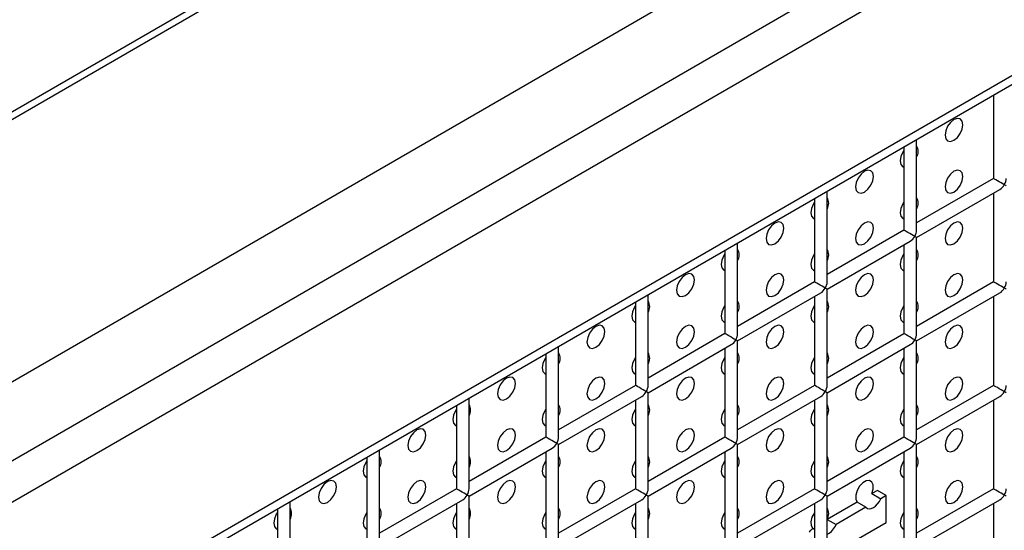
# Model space of a CAD drawing. Units: millimetres. Extents: x -1985 to 3136, y -1786 to 2955.
# Drawn here: x -1051 to -974, y 2515 to 2556 of the extents above; entities that cross this region are included whole.
import ezdxf

# ---------------------------------------------------------------- set-up
doc = ezdxf.new("R2010")
doc.units = ezdxf.units.MM

msp = doc.modelspace()

# ---------------------------------------------------------------- linework, layer by layer
at = {"color": 7, "linetype": 'Continuous', "lineweight": 25}
for p, q in [((-1532.746, 2270.874), (-720.168, 2739.966)), ((-1532.042, 2270.685), (-719.463, 2739.776)), ((-1502.281, 2267.161), (-688.401, 2737.003)), ((-1496.875, 2264.04), (-682.995, 2733.883)), ((-1495.461, 2261.591), (-681.581, 2731.433)), ((-681.581, 2719.475), (-1495.461, 2249.632)), ((-1495.875, 2248.717), (-681.996, 2718.56)), ((-974.52, 2549.689), (-974.52, 2543.097)), ((-980.591, 2539.015), (-980.591, 2546.184)), ((-981.591, 2545.607), (-981.591, 2539.015)), ((-974.52, 2543.097), (-980.591, 2539.592)), ((-987.662, 2534.933), (-987.662, 2542.102)), ((-980.591, 2538.437), (-974.02, 2542.231)), ((-974.52, 2541.942), (-974.52, 2534.931)), ((-988.662, 2541.525), (-988.662, 2534.933)), ((-981.591, 2539.015), (-987.662, 2535.51)), ((-994.733, 2530.851), (-994.733, 2538.02)), ((-987.662, 2534.355), (-981.091, 2538.149)), ((-980.591, 2530.849), (-980.591, 2538.437)), ((-995.733, 2537.443), (-995.733, 2530.851)), ((-981.591, 2537.86), (-981.591, 2530.849)), ((-988.662, 2534.933), (-994.733, 2531.428)), ((-974.52, 2534.931), (-980.591, 2531.427)), ((-987.662, 2526.767), (-987.662, 2534.355)), ((-1002.804, 2533.361), (-1002.804, 2526.769)), ((-1001.804, 2526.769), (-1001.804, 2533.938)), ((-994.733, 2530.273), (-988.162, 2534.067)), ((-988.662, 2533.778), (-988.662, 2526.767)), ((-980.591, 2530.272), (-974.02, 2534.065)), ((-974.52, 2533.777), (-974.52, 2526.766)), ((-995.733, 2530.851), (-1001.804, 2527.346)), ((-994.733, 2522.685), (-994.733, 2530.273)), ((-981.591, 2530.849), (-987.662, 2527.345)), ((-980.591, 2522.684), (-980.591, 2530.272)), ((-1008.875, 2522.687), (-1008.875, 2529.856)), ((-1001.804, 2526.191), (-995.233, 2529.985)), ((-995.733, 2529.696), (-995.733, 2522.685)), ((-987.662, 2526.19), (-981.091, 2529.983)), ((-981.591, 2529.695), (-981.591, 2522.684)), ((-1009.875, 2529.279), (-1009.875, 2522.687)), ((-1002.804, 2526.769), (-1008.875, 2523.264)), ((-988.662, 2526.767), (-994.733, 2523.263)), ((-974.52, 2526.766), (-980.591, 2523.261)), ((-1015.946, 2518.605), (-1015.946, 2525.774)), ((-1008.875, 2522.109), (-1002.304, 2525.903)), ((-1002.804, 2525.614), (-1002.804, 2518.603)), ((-1001.804, 2518.603), (-1001.804, 2526.191)), ((-994.733, 2522.108), (-988.162, 2525.901)), ((-988.662, 2525.613), (-988.662, 2518.602)), ((-987.662, 2518.602), (-987.662, 2526.19)), ((-980.591, 2522.107), (-974.02, 2525.9)), ((-974.52, 2525.611), (-974.52, 2518.601)), ((-1016.946, 2525.197), (-1016.946, 2518.605)), ((-1009.875, 2522.687), (-1015.946, 2519.182)), ((-995.733, 2522.685), (-1001.804, 2519.181)), ((-981.591, 2522.684), (-987.662, 2519.179)), ((-1023.017, 2514.523), (-1023.017, 2521.692)), ((-1015.946, 2518.027), (-1009.375, 2521.821)), ((-1008.875, 2514.521), (-1008.875, 2522.109)), ((-1001.804, 2518.026), (-995.233, 2521.819)), ((-994.733, 2514.52), (-994.733, 2522.108)), ((-987.662, 2518.025), (-981.091, 2521.818)), ((-980.591, 2514.519), (-980.591, 2522.107)), ((-1024.017, 2521.114), (-1024.017, 2514.523)), ((-1009.875, 2521.532), (-1009.875, 2514.521)), ((-995.733, 2521.531), (-995.733, 2514.52)), ((-981.591, 2521.529), (-981.591, 2514.519)), ((-1016.946, 2518.605), (-1023.017, 2515.1)), ((-1002.804, 2518.603), (-1008.875, 2515.099)), ((-988.662, 2518.602), (-994.733, 2515.097)), ((-974.52, 2518.601), (-980.591, 2515.096)), ((-1015.946, 2510.439), (-1015.946, 2518.027)), ((-1001.804, 2510.438), (-1001.804, 2518.026)), ((-987.662, 2510.437), (-987.662, 2518.025)), ((-983.696, 2518.482), (-984.126, 2518.234)), ((-984.126, 2518.234), (-983.419, 2517.825)), ((-982.989, 2518.073), (-983.696, 2518.482)), ((-982.989, 2518.073), (-983.419, 2517.825)), ((-982.989, 2515.952), (-982.989, 2518.073)), ((-1031.089, 2517.032), (-1031.089, 2510.441)), ((-1030.089, 2510.441), (-1030.089, 2517.61)), ((-1023.017, 2513.945), (-1016.446, 2517.739)), ((-1016.946, 2517.45), (-1016.946, 2510.439)), ((-1008.875, 2513.944), (-1002.304, 2517.737)), ((-1002.804, 2517.449), (-1002.804, 2510.438)), ((-994.733, 2513.943), (-988.162, 2517.736)), ((-988.662, 2517.447), (-988.662, 2510.437)), ((-985.3, 2517.556), (-987.661, 2516.193)), ((-984.593, 2517.147), (-986.954, 2515.784)), ((-984.593, 2517.147), (-985.3, 2517.556)), ((-980.591, 2513.941), (-974.02, 2517.735)), ((-974.52, 2517.446), (-974.52, 2510.435)), ((-988.662, 2515.4), (-988.802, 2515.481)), ((-987.661, 2516.193), (-986.954, 2515.784)), ((-987.066, 2513.598), (-982.989, 2515.952))]:
    msp.add_line(p, q, dxfattribs=at)
at = {"color": 7, "linetype": 'Continuous', "lineweight": 25, "flags": 128}
for points in [[(-977.642, 2546.111), (-977.371, 2546.33), (-977.142, 2546.639), (-976.989, 2546.992), (-976.935, 2547.336), (-976.989, 2547.617), (-977.142, 2547.794), (-977.371, 2547.838), (-977.642, 2547.744), (-977.913, 2547.526), (-978.142, 2547.217), (-978.295, 2546.863), (-978.349, 2546.52), (-978.295, 2546.238), (-978.142, 2546.062), (-977.913, 2546.017), (-977.642, 2546.111)], [(-977.642, 2546.111), (-977.371, 2546.33), (-977.142, 2546.639), (-976.989, 2546.992), (-976.935, 2547.336), (-976.989, 2547.617), (-977.142, 2547.794), (-977.371, 2547.838), (-977.642, 2547.744), (-977.913, 2547.526), (-978.142, 2547.217), (-978.295, 2546.863), (-978.349, 2546.52), (-978.295, 2546.238), (-978.142, 2546.062), (-977.913, 2546.017), (-977.642, 2546.111)], [(-981.591, 2545.31), (-981.677, 2545.176), (-981.831, 2544.822), (-981.885, 2544.479), (-981.831, 2544.197), (-981.677, 2544.021), (-981.591, 2543.986)], [(-981.591, 2545.31), (-981.677, 2545.176), (-981.831, 2544.822), (-981.885, 2544.479), (-981.831, 2544.197), (-981.677, 2544.021), (-981.591, 2543.986)], [(-984.713, 2542.029), (-984.442, 2542.248), (-984.213, 2542.557), (-984.06, 2542.91), (-984.006, 2543.254), (-984.06, 2543.535), (-984.213, 2543.712), (-984.442, 2543.756), (-984.713, 2543.662), (-984.984, 2543.444), (-985.213, 2543.135), (-985.366, 2542.781), (-985.42, 2542.438), (-985.366, 2542.156), (-985.213, 2541.98), (-984.984, 2541.935), (-984.713, 2542.029)], [(-984.713, 2542.029), (-984.442, 2542.248), (-984.213, 2542.557), (-984.06, 2542.91), (-984.006, 2543.254), (-984.06, 2543.535), (-984.213, 2543.712), (-984.442, 2543.756), (-984.713, 2543.662), (-984.984, 2543.444), (-985.213, 2543.135), (-985.366, 2542.781), (-985.42, 2542.438), (-985.366, 2542.156), (-985.213, 2541.98), (-984.984, 2541.935), (-984.713, 2542.029)], [(-977.642, 2542.029), (-977.371, 2542.247), (-977.142, 2542.556), (-976.989, 2542.91), (-976.935, 2543.253), (-976.989, 2543.535), (-977.142, 2543.711), (-977.371, 2543.756), (-977.642, 2543.662), (-977.913, 2543.443), (-978.142, 2543.134), (-978.295, 2542.78), (-978.349, 2542.437), (-978.295, 2542.156), (-978.142, 2541.979), (-977.913, 2541.935), (-977.642, 2542.029)], [(-977.642, 2542.029), (-977.371, 2542.247), (-977.142, 2542.556), (-976.989, 2542.91), (-976.935, 2543.253), (-976.989, 2543.535), (-977.142, 2543.711), (-977.371, 2543.756), (-977.642, 2543.662), (-977.913, 2543.443), (-978.142, 2543.134), (-978.295, 2542.78), (-978.349, 2542.437), (-978.295, 2542.156), (-978.142, 2541.979), (-977.913, 2541.935), (-977.642, 2542.029)], [(-988.662, 2541.228), (-988.749, 2541.093), (-988.902, 2540.74), (-988.956, 2540.397), (-988.902, 2540.115), (-988.749, 2539.939), (-988.662, 2539.904)], [(-988.662, 2541.228), (-988.749, 2541.093), (-988.902, 2540.74), (-988.956, 2540.397), (-988.902, 2540.115), (-988.749, 2539.939), (-988.662, 2539.904)], [(-981.591, 2541.228), (-981.677, 2541.093), (-981.831, 2540.739), (-981.885, 2540.396), (-981.831, 2540.114), (-981.677, 2539.938), (-981.591, 2539.903)], [(-981.591, 2541.228), (-981.677, 2541.093), (-981.831, 2540.739), (-981.885, 2540.396), (-981.831, 2540.114), (-981.677, 2539.938), (-981.591, 2539.903)], [(-991.784, 2537.947), (-991.513, 2538.166), (-991.284, 2538.475), (-991.131, 2538.828), (-991.077, 2539.172), (-991.131, 2539.453), (-991.284, 2539.63), (-991.513, 2539.674), (-991.784, 2539.58), (-992.055, 2539.362), (-992.284, 2539.052), (-992.437, 2538.699), (-992.491, 2538.356), (-992.437, 2538.074), (-992.284, 2537.898), (-992.055, 2537.853), (-991.784, 2537.947)], [(-991.784, 2537.947), (-991.513, 2538.166), (-991.284, 2538.475), (-991.131, 2538.828), (-991.077, 2539.172), (-991.131, 2539.453), (-991.284, 2539.63), (-991.513, 2539.674), (-991.784, 2539.58), (-992.055, 2539.362), (-992.284, 2539.052), (-992.437, 2538.699), (-992.491, 2538.356), (-992.437, 2538.074), (-992.284, 2537.898), (-992.055, 2537.853), (-991.784, 2537.947)], [(-984.713, 2537.947), (-984.442, 2538.165), (-984.213, 2538.474), (-984.06, 2538.828), (-984.006, 2539.171), (-984.06, 2539.453), (-984.213, 2539.629), (-984.442, 2539.674), (-984.713, 2539.58), (-984.984, 2539.361), (-985.213, 2539.052), (-985.366, 2538.698), (-985.42, 2538.355), (-985.366, 2538.073), (-985.213, 2537.897), (-984.984, 2537.852), (-984.713, 2537.947)], [(-984.713, 2537.947), (-984.442, 2538.165), (-984.213, 2538.474), (-984.06, 2538.828), (-984.006, 2539.171), (-984.06, 2539.453), (-984.213, 2539.629), (-984.442, 2539.674), (-984.713, 2539.58), (-984.984, 2539.361), (-985.213, 2539.052), (-985.366, 2538.698), (-985.42, 2538.355), (-985.366, 2538.073), (-985.213, 2537.897), (-984.984, 2537.852), (-984.713, 2537.947)], [(-977.642, 2537.946), (-977.371, 2538.164), (-977.142, 2538.474), (-976.989, 2538.827), (-976.935, 2539.171), (-976.989, 2539.452), (-977.142, 2539.628), (-977.371, 2539.673), (-977.642, 2539.579), (-977.913, 2539.361), (-978.142, 2539.051), (-978.295, 2538.698), (-978.349, 2538.354), (-978.295, 2538.073), (-978.142, 2537.896), (-977.913, 2537.852), (-977.642, 2537.946)], [(-977.642, 2537.946), (-977.371, 2538.164), (-977.142, 2538.474), (-976.989, 2538.827), (-976.935, 2539.171), (-976.989, 2539.452), (-977.142, 2539.628), (-977.371, 2539.673), (-977.642, 2539.579), (-977.913, 2539.361), (-978.142, 2539.051), (-978.295, 2538.698), (-978.349, 2538.354), (-978.295, 2538.073), (-978.142, 2537.896), (-977.913, 2537.852), (-977.642, 2537.946)], [(-995.733, 2537.146), (-995.82, 2537.011), (-995.973, 2536.658), (-996.027, 2536.315), (-995.973, 2536.033), (-995.82, 2535.857), (-995.733, 2535.822)], [(-995.733, 2537.146), (-995.82, 2537.011), (-995.973, 2536.658), (-996.027, 2536.315), (-995.973, 2536.033), (-995.82, 2535.857), (-995.733, 2535.822)], [(-988.662, 2537.146), (-988.749, 2537.011), (-988.902, 2536.657), (-988.956, 2536.314), (-988.902, 2536.032), (-988.749, 2535.856), (-988.662, 2535.821)], [(-988.662, 2537.146), (-988.749, 2537.011), (-988.902, 2536.657), (-988.956, 2536.314), (-988.902, 2536.032), (-988.749, 2535.856), (-988.662, 2535.821)], [(-981.591, 2537.145), (-981.677, 2537.01), (-981.831, 2536.657), (-981.885, 2536.313), (-981.831, 2536.032), (-981.677, 2535.855), (-981.591, 2535.82)], [(-981.591, 2537.145), (-981.677, 2537.01), (-981.831, 2536.657), (-981.885, 2536.313), (-981.831, 2536.032), (-981.677, 2535.855), (-981.591, 2535.82)], [(-998.855, 2533.865), (-998.585, 2534.084), (-998.355, 2534.393), (-998.202, 2534.746), (-998.148, 2535.09), (-998.202, 2535.371), (-998.355, 2535.548), (-998.585, 2535.592), (-998.855, 2535.498), (-999.126, 2535.28), (-999.355, 2534.97), (-999.508, 2534.617), (-999.562, 2534.273), (-999.508, 2533.992), (-999.355, 2533.816), (-999.126, 2533.771), (-998.855, 2533.865)], [(-998.855, 2533.865), (-998.585, 2534.084), (-998.355, 2534.393), (-998.202, 2534.746), (-998.148, 2535.09), (-998.202, 2535.371), (-998.355, 2535.548), (-998.585, 2535.592), (-998.855, 2535.498), (-999.126, 2535.28), (-999.355, 2534.97), (-999.508, 2534.617), (-999.562, 2534.273), (-999.508, 2533.992), (-999.355, 2533.816), (-999.126, 2533.771), (-998.855, 2533.865)], [(-991.784, 2533.864), (-991.513, 2534.083), (-991.284, 2534.392), (-991.131, 2534.746), (-991.077, 2535.089), (-991.131, 2535.371), (-991.284, 2535.547), (-991.513, 2535.592), (-991.784, 2535.498), (-992.055, 2535.279), (-992.284, 2534.97), (-992.437, 2534.616), (-992.491, 2534.273), (-992.437, 2533.991), (-992.284, 2533.815), (-992.055, 2533.77), (-991.784, 2533.864)], [(-991.784, 2533.864), (-991.513, 2534.083), (-991.284, 2534.392), (-991.131, 2534.746), (-991.077, 2535.089), (-991.131, 2535.371), (-991.284, 2535.547), (-991.513, 2535.592), (-991.784, 2535.498), (-992.055, 2535.279), (-992.284, 2534.97), (-992.437, 2534.616), (-992.491, 2534.273), (-992.437, 2533.991), (-992.284, 2533.815), (-992.055, 2533.77), (-991.784, 2533.864)], [(-984.713, 2533.864), (-984.442, 2534.082), (-984.213, 2534.392), (-984.06, 2534.745), (-984.006, 2535.089), (-984.06, 2535.37), (-984.213, 2535.546), (-984.442, 2535.591), (-984.713, 2535.497), (-984.984, 2535.279), (-985.213, 2534.969), (-985.366, 2534.616), (-985.42, 2534.272), (-985.366, 2533.991), (-985.213, 2533.814), (-984.984, 2533.77), (-984.713, 2533.864)], [(-984.713, 2533.864), (-984.442, 2534.082), (-984.213, 2534.392), (-984.06, 2534.745), (-984.006, 2535.089), (-984.06, 2535.37), (-984.213, 2535.546), (-984.442, 2535.591), (-984.713, 2535.497), (-984.984, 2535.279), (-985.213, 2534.969), (-985.366, 2534.616), (-985.42, 2534.272), (-985.366, 2533.991), (-985.213, 2533.814), (-984.984, 2533.77), (-984.713, 2533.864)], [(-977.642, 2533.863), (-977.371, 2534.082), (-977.142, 2534.391), (-976.989, 2534.744), (-976.935, 2535.088), (-976.989, 2535.369), (-977.142, 2535.546), (-977.371, 2535.59), (-977.642, 2535.496), (-977.913, 2535.278), (-978.142, 2534.968), (-978.295, 2534.615), (-978.349, 2534.272), (-978.295, 2533.99), (-978.142, 2533.814), (-977.913, 2533.769), (-977.642, 2533.863)], [(-977.642, 2533.863), (-977.371, 2534.082), (-977.142, 2534.391), (-976.989, 2534.744), (-976.935, 2535.088), (-976.989, 2535.369), (-977.142, 2535.546), (-977.371, 2535.59), (-977.642, 2535.496), (-977.913, 2535.278), (-978.142, 2534.968), (-978.295, 2534.615), (-978.349, 2534.272), (-978.295, 2533.99), (-978.142, 2533.814), (-977.913, 2533.769), (-977.642, 2533.863)], [(-1002.804, 2533.064), (-1002.891, 2532.929), (-1003.044, 2532.576), (-1003.098, 2532.232), (-1003.044, 2531.951), (-1002.891, 2531.775), (-1002.804, 2531.74)], [(-1002.804, 2533.064), (-1002.891, 2532.929), (-1003.044, 2532.576), (-1003.098, 2532.232), (-1003.044, 2531.951), (-1002.891, 2531.775), (-1002.804, 2531.74)], [(-995.733, 2533.064), (-995.82, 2532.929), (-995.973, 2532.575), (-996.027, 2532.232), (-995.973, 2531.95), (-995.82, 2531.774), (-995.733, 2531.739)], [(-995.733, 2533.064), (-995.82, 2532.929), (-995.973, 2532.575), (-996.027, 2532.232), (-995.973, 2531.95), (-995.82, 2531.774), (-995.733, 2531.739)], [(-988.662, 2533.063), (-988.749, 2532.928), (-988.902, 2532.575), (-988.956, 2532.231), (-988.902, 2531.95), (-988.749, 2531.773), (-988.662, 2531.738)], [(-988.662, 2533.063), (-988.749, 2532.928), (-988.902, 2532.575), (-988.956, 2532.231), (-988.902, 2531.95), (-988.749, 2531.773), (-988.662, 2531.738)], [(-981.591, 2533.062), (-981.677, 2532.927), (-981.831, 2532.574), (-981.885, 2532.23), (-981.831, 2531.949), (-981.677, 2531.773), (-981.591, 2531.738)], [(-981.591, 2533.062), (-981.677, 2532.927), (-981.831, 2532.574), (-981.885, 2532.23), (-981.831, 2531.949), (-981.677, 2531.773), (-981.591, 2531.738)], [(-1005.926, 2529.783), (-1005.656, 2530.001), (-1005.426, 2530.311), (-1005.273, 2530.664), (-1005.219, 2531.008), (-1005.273, 2531.289), (-1005.426, 2531.466), (-1005.656, 2531.51), (-1005.926, 2531.416), (-1006.197, 2531.198), (-1006.426, 2530.888), (-1006.579, 2530.535), (-1006.633, 2530.191), (-1006.579, 2529.91), (-1006.426, 2529.734), (-1006.197, 2529.689), (-1005.926, 2529.783)], [(-1005.926, 2529.783), (-1005.656, 2530.001), (-1005.426, 2530.311), (-1005.273, 2530.664), (-1005.219, 2531.008), (-1005.273, 2531.289), (-1005.426, 2531.466), (-1005.656, 2531.51), (-1005.926, 2531.416), (-1006.197, 2531.198), (-1006.426, 2530.888), (-1006.579, 2530.535), (-1006.633, 2530.191), (-1006.579, 2529.91), (-1006.426, 2529.734), (-1006.197, 2529.689), (-1005.926, 2529.783)], [(-998.855, 2529.782), (-998.585, 2530.001), (-998.355, 2530.31), (-998.202, 2530.664), (-998.148, 2531.007), (-998.202, 2531.289), (-998.355, 2531.465), (-998.585, 2531.51), (-998.855, 2531.416), (-999.126, 2531.197), (-999.355, 2530.888), (-999.508, 2530.534), (-999.562, 2530.191), (-999.508, 2529.909), (-999.355, 2529.733), (-999.126, 2529.688), (-998.855, 2529.782)], [(-998.855, 2529.782), (-998.585, 2530.001), (-998.355, 2530.31), (-998.202, 2530.664), (-998.148, 2531.007), (-998.202, 2531.289), (-998.355, 2531.465), (-998.585, 2531.51), (-998.855, 2531.416), (-999.126, 2531.197), (-999.355, 2530.888), (-999.508, 2530.534), (-999.562, 2530.191), (-999.508, 2529.909), (-999.355, 2529.733), (-999.126, 2529.688), (-998.855, 2529.782)], [(-991.784, 2529.782), (-991.513, 2530), (-991.284, 2530.31), (-991.131, 2530.663), (-991.077, 2531.007), (-991.131, 2531.288), (-991.284, 2531.464), (-991.513, 2531.509), (-991.784, 2531.415), (-992.055, 2531.197), (-992.284, 2530.887), (-992.437, 2530.534), (-992.491, 2530.19), (-992.437, 2529.909), (-992.284, 2529.732), (-992.055, 2529.688), (-991.784, 2529.782)], [(-991.784, 2529.782), (-991.513, 2530), (-991.284, 2530.31), (-991.131, 2530.663), (-991.077, 2531.007), (-991.131, 2531.288), (-991.284, 2531.464), (-991.513, 2531.509), (-991.784, 2531.415), (-992.055, 2531.197), (-992.284, 2530.887), (-992.437, 2530.534), (-992.491, 2530.19), (-992.437, 2529.909), (-992.284, 2529.732), (-992.055, 2529.688), (-991.784, 2529.782)], [(-984.713, 2529.781), (-984.442, 2529.999), (-984.213, 2530.309), (-984.06, 2530.662), (-984.006, 2531.006), (-984.06, 2531.287), (-984.213, 2531.464), (-984.442, 2531.508), (-984.713, 2531.414), (-984.984, 2531.196), (-985.213, 2530.886), (-985.366, 2530.533), (-985.42, 2530.189), (-985.366, 2529.908), (-985.213, 2529.732), (-984.984, 2529.687), (-984.713, 2529.781)], [(-984.713, 2529.781), (-984.442, 2529.999), (-984.213, 2530.309), (-984.06, 2530.662), (-984.006, 2531.006), (-984.06, 2531.287), (-984.213, 2531.464), (-984.442, 2531.508), (-984.713, 2531.414), (-984.984, 2531.196), (-985.213, 2530.886), (-985.366, 2530.533), (-985.42, 2530.189), (-985.366, 2529.908), (-985.213, 2529.732), (-984.984, 2529.687), (-984.713, 2529.781)], [(-977.642, 2529.78), (-977.371, 2529.999), (-977.142, 2530.308), (-976.989, 2530.662), (-976.935, 2531.005), (-976.989, 2531.287), (-977.142, 2531.463), (-977.371, 2531.508), (-977.642, 2531.414), (-977.913, 2531.195), (-978.142, 2530.886), (-978.295, 2530.532), (-978.349, 2530.189), (-978.295, 2529.907), (-978.142, 2529.731), (-977.913, 2529.686), (-977.642, 2529.78)], [(-977.642, 2529.78), (-977.371, 2529.999), (-977.142, 2530.308), (-976.989, 2530.662), (-976.935, 2531.005), (-976.989, 2531.287), (-977.142, 2531.463), (-977.371, 2531.508), (-977.642, 2531.414), (-977.913, 2531.195), (-978.142, 2530.886), (-978.295, 2530.532), (-978.349, 2530.189), (-978.295, 2529.907), (-978.142, 2529.731), (-977.913, 2529.686), (-977.642, 2529.78)], [(-1009.875, 2528.982), (-1009.962, 2528.847), (-1010.115, 2528.494), (-1010.169, 2528.15), (-1010.115, 2527.869), (-1009.962, 2527.693), (-1009.875, 2527.658)], [(-1009.875, 2528.982), (-1009.962, 2528.847), (-1010.115, 2528.494), (-1010.169, 2528.15), (-1010.115, 2527.869), (-1009.962, 2527.693), (-1009.875, 2527.658)], [(-1002.804, 2528.982), (-1002.891, 2528.847), (-1003.044, 2528.493), (-1003.098, 2528.15), (-1003.044, 2527.868), (-1002.891, 2527.692), (-1002.804, 2527.657)], [(-1002.804, 2528.982), (-1002.891, 2528.847), (-1003.044, 2528.493), (-1003.098, 2528.15), (-1003.044, 2527.868), (-1002.891, 2527.692), (-1002.804, 2527.657)], [(-995.733, 2528.981), (-995.82, 2528.846), (-995.973, 2528.493), (-996.027, 2528.149), (-995.973, 2527.868), (-995.82, 2527.691), (-995.733, 2527.656)], [(-995.733, 2528.981), (-995.82, 2528.846), (-995.973, 2528.493), (-996.027, 2528.149), (-995.973, 2527.868), (-995.82, 2527.691), (-995.733, 2527.656)], [(-988.662, 2528.98), (-988.749, 2528.845), (-988.902, 2528.492), (-988.956, 2528.148), (-988.902, 2527.867), (-988.749, 2527.691), (-988.662, 2527.656)], [(-988.662, 2528.98), (-988.749, 2528.845), (-988.902, 2528.492), (-988.956, 2528.148), (-988.902, 2527.867), (-988.749, 2527.691), (-988.662, 2527.656)], [(-981.591, 2528.98), (-981.677, 2528.845), (-981.831, 2528.491), (-981.885, 2528.148), (-981.831, 2527.866), (-981.677, 2527.69), (-981.591, 2527.655)], [(-981.591, 2528.98), (-981.677, 2528.845), (-981.831, 2528.491), (-981.885, 2528.148), (-981.831, 2527.866), (-981.677, 2527.69), (-981.591, 2527.655)], [(-1012.997, 2525.701), (-1012.727, 2525.919), (-1012.497, 2526.229), (-1012.344, 2526.582), (-1012.29, 2526.926), (-1012.344, 2527.207), (-1012.497, 2527.384), (-1012.727, 2527.428), (-1012.997, 2527.334), (-1013.268, 2527.116), (-1013.497, 2526.806), (-1013.651, 2526.453), (-1013.704, 2526.109), (-1013.651, 2525.828), (-1013.497, 2525.652), (-1013.268, 2525.607), (-1012.997, 2525.701)], [(-1012.997, 2525.701), (-1012.727, 2525.919), (-1012.497, 2526.229), (-1012.344, 2526.582), (-1012.29, 2526.926), (-1012.344, 2527.207), (-1012.497, 2527.384), (-1012.727, 2527.428), (-1012.997, 2527.334), (-1013.268, 2527.116), (-1013.497, 2526.806), (-1013.651, 2526.453), (-1013.704, 2526.109), (-1013.651, 2525.828), (-1013.497, 2525.652), (-1013.268, 2525.607), (-1012.997, 2525.701)], [(-1005.926, 2525.7), (-1005.656, 2525.919), (-1005.426, 2526.228), (-1005.273, 2526.582), (-1005.219, 2526.925), (-1005.273, 2527.207), (-1005.426, 2527.383), (-1005.656, 2527.428), (-1005.926, 2527.333), (-1006.197, 2527.115), (-1006.426, 2526.806), (-1006.579, 2526.452), (-1006.633, 2526.109), (-1006.579, 2525.827), (-1006.426, 2525.651), (-1006.197, 2525.606), (-1005.926, 2525.7)], [(-1005.926, 2525.7), (-1005.656, 2525.919), (-1005.426, 2526.228), (-1005.273, 2526.582), (-1005.219, 2526.925), (-1005.273, 2527.207), (-1005.426, 2527.383), (-1005.656, 2527.428), (-1005.926, 2527.333), (-1006.197, 2527.115), (-1006.426, 2526.806), (-1006.579, 2526.452), (-1006.633, 2526.109), (-1006.579, 2525.827), (-1006.426, 2525.651), (-1006.197, 2525.606), (-1005.926, 2525.7)], [(-998.855, 2525.7), (-998.585, 2525.918), (-998.355, 2526.228), (-998.202, 2526.581), (-998.148, 2526.924), (-998.202, 2527.206), (-998.355, 2527.382), (-998.585, 2527.427), (-998.855, 2527.333), (-999.126, 2527.114), (-999.355, 2526.805), (-999.508, 2526.452), (-999.562, 2526.108), (-999.508, 2525.827), (-999.355, 2525.65), (-999.126, 2525.606), (-998.855, 2525.7)], [(-998.855, 2525.7), (-998.585, 2525.918), (-998.355, 2526.228), (-998.202, 2526.581), (-998.148, 2526.924), (-998.202, 2527.206), (-998.355, 2527.382), (-998.585, 2527.427), (-998.855, 2527.333), (-999.126, 2527.114), (-999.355, 2526.805), (-999.508, 2526.452), (-999.562, 2526.108), (-999.508, 2525.827), (-999.355, 2525.65), (-999.126, 2525.606), (-998.855, 2525.7)], [(-991.784, 2525.699), (-991.513, 2525.917), (-991.284, 2526.227), (-991.131, 2526.58), (-991.077, 2526.924), (-991.131, 2527.205), (-991.284, 2527.382), (-991.513, 2527.426), (-991.784, 2527.332), (-992.055, 2527.114), (-992.284, 2526.804), (-992.437, 2526.451), (-992.491, 2526.107), (-992.437, 2525.826), (-992.284, 2525.65), (-992.055, 2525.605), (-991.784, 2525.699)], [(-991.784, 2525.699), (-991.513, 2525.917), (-991.284, 2526.227), (-991.131, 2526.58), (-991.077, 2526.924), (-991.131, 2527.205), (-991.284, 2527.382), (-991.513, 2527.426), (-991.784, 2527.332), (-992.055, 2527.114), (-992.284, 2526.804), (-992.437, 2526.451), (-992.491, 2526.107), (-992.437, 2525.826), (-992.284, 2525.65), (-992.055, 2525.605), (-991.784, 2525.699)], [(-984.713, 2525.698), (-984.442, 2525.917), (-984.213, 2526.226), (-984.06, 2526.58), (-984.006, 2526.923), (-984.06, 2527.205), (-984.213, 2527.381), (-984.442, 2527.426), (-984.713, 2527.332), (-984.984, 2527.113), (-985.213, 2526.804), (-985.366, 2526.45), (-985.42, 2526.107), (-985.366, 2525.825), (-985.213, 2525.649), (-984.984, 2525.604), (-984.713, 2525.698)], [(-984.713, 2525.698), (-984.442, 2525.917), (-984.213, 2526.226), (-984.06, 2526.58), (-984.006, 2526.923), (-984.06, 2527.205), (-984.213, 2527.381), (-984.442, 2527.426), (-984.713, 2527.332), (-984.984, 2527.113), (-985.213, 2526.804), (-985.366, 2526.45), (-985.42, 2526.107), (-985.366, 2525.825), (-985.213, 2525.649), (-984.984, 2525.604), (-984.713, 2525.698)], [(-977.642, 2525.698), (-977.371, 2525.916), (-977.142, 2526.226), (-976.989, 2526.579), (-976.935, 2526.923), (-976.989, 2527.204), (-977.142, 2527.38), (-977.371, 2527.425), (-977.642, 2527.331), (-977.913, 2527.112), (-978.142, 2526.803), (-978.295, 2526.45), (-978.349, 2526.106), (-978.295, 2525.825), (-978.142, 2525.648), (-977.913, 2525.604), (-977.642, 2525.698)], [(-977.642, 2525.698), (-977.371, 2525.916), (-977.142, 2526.226), (-976.989, 2526.579), (-976.935, 2526.923), (-976.989, 2527.204), (-977.142, 2527.38), (-977.371, 2527.425), (-977.642, 2527.331), (-977.913, 2527.112), (-978.142, 2526.803), (-978.295, 2526.45), (-978.349, 2526.106), (-978.295, 2525.825), (-978.142, 2525.648), (-977.913, 2525.604), (-977.642, 2525.698)], [(-1016.946, 2524.9), (-1017.033, 2524.765), (-1017.186, 2524.412), (-1017.24, 2524.068), (-1017.186, 2523.787), (-1017.033, 2523.611), (-1016.946, 2523.576)], [(-1016.946, 2524.9), (-1017.033, 2524.765), (-1017.186, 2524.412), (-1017.24, 2524.068), (-1017.186, 2523.787), (-1017.033, 2523.611), (-1016.946, 2523.576)], [(-1009.875, 2524.9), (-1009.962, 2524.765), (-1010.115, 2524.411), (-1010.169, 2524.068), (-1010.115, 2523.786), (-1009.962, 2523.61), (-1009.875, 2523.575)], [(-1009.875, 2524.9), (-1009.962, 2524.765), (-1010.115, 2524.411), (-1010.169, 2524.068), (-1010.115, 2523.786), (-1009.962, 2523.61), (-1009.875, 2523.575)], [(-1002.804, 2524.899), (-1002.891, 2524.764), (-1003.044, 2524.411), (-1003.098, 2524.067), (-1003.044, 2523.786), (-1002.891, 2523.609), (-1002.804, 2523.574)], [(-1002.804, 2524.899), (-1002.891, 2524.764), (-1003.044, 2524.411), (-1003.098, 2524.067), (-1003.044, 2523.786), (-1002.891, 2523.609), (-1002.804, 2523.574)], [(-995.733, 2524.898), (-995.82, 2524.763), (-995.973, 2524.41), (-996.027, 2524.066), (-995.973, 2523.785), (-995.82, 2523.609), (-995.733, 2523.574)], [(-995.733, 2524.898), (-995.82, 2524.763), (-995.973, 2524.41), (-996.027, 2524.066), (-995.973, 2523.785), (-995.82, 2523.609), (-995.733, 2523.574)], [(-988.662, 2524.898), (-988.749, 2524.763), (-988.902, 2524.409), (-988.956, 2524.066), (-988.902, 2523.784), (-988.749, 2523.608), (-988.662, 2523.573)], [(-988.662, 2524.898), (-988.749, 2524.763), (-988.902, 2524.409), (-988.956, 2524.066), (-988.902, 2523.784), (-988.749, 2523.608), (-988.662, 2523.573)], [(-981.591, 2524.897), (-981.677, 2524.762), (-981.831, 2524.409), (-981.885, 2524.065), (-981.831, 2523.784), (-981.677, 2523.607), (-981.591, 2523.572)], [(-981.591, 2524.897), (-981.677, 2524.762), (-981.831, 2524.409), (-981.885, 2524.065), (-981.831, 2523.784), (-981.677, 2523.607), (-981.591, 2523.572)], [(-1020.068, 2521.619), (-1019.798, 2521.837), (-1019.568, 2522.147), (-1019.415, 2522.5), (-1019.361, 2522.844), (-1019.415, 2523.125), (-1019.568, 2523.302), (-1019.798, 2523.346), (-1020.068, 2523.252), (-1020.339, 2523.034), (-1020.568, 2522.724), (-1020.722, 2522.371), (-1020.775, 2522.027), (-1020.722, 2521.746), (-1020.568, 2521.57), (-1020.339, 2521.525), (-1020.068, 2521.619)], [(-1020.068, 2521.619), (-1019.798, 2521.837), (-1019.568, 2522.147), (-1019.415, 2522.5), (-1019.361, 2522.844), (-1019.415, 2523.125), (-1019.568, 2523.302), (-1019.798, 2523.346), (-1020.068, 2523.252), (-1020.339, 2523.034), (-1020.568, 2522.724), (-1020.722, 2522.371), (-1020.775, 2522.027), (-1020.722, 2521.746), (-1020.568, 2521.57), (-1020.339, 2521.525), (-1020.068, 2521.619)], [(-1012.997, 2521.618), (-1012.727, 2521.837), (-1012.497, 2522.146), (-1012.344, 2522.5), (-1012.29, 2522.843), (-1012.344, 2523.125), (-1012.497, 2523.301), (-1012.727, 2523.346), (-1012.997, 2523.251), (-1013.268, 2523.033), (-1013.497, 2522.724), (-1013.651, 2522.37), (-1013.704, 2522.027), (-1013.651, 2521.745), (-1013.497, 2521.569), (-1013.268, 2521.524), (-1012.997, 2521.618)], [(-1012.997, 2521.618), (-1012.727, 2521.837), (-1012.497, 2522.146), (-1012.344, 2522.5), (-1012.29, 2522.843), (-1012.344, 2523.125), (-1012.497, 2523.301), (-1012.727, 2523.346), (-1012.997, 2523.251), (-1013.268, 2523.033), (-1013.497, 2522.724), (-1013.651, 2522.37), (-1013.704, 2522.027), (-1013.651, 2521.745), (-1013.497, 2521.569), (-1013.268, 2521.524), (-1012.997, 2521.618)], [(-1005.926, 2521.618), (-1005.656, 2521.836), (-1005.426, 2522.146), (-1005.273, 2522.499), (-1005.219, 2522.842), (-1005.273, 2523.124), (-1005.426, 2523.3), (-1005.656, 2523.345), (-1005.926, 2523.251), (-1006.197, 2523.032), (-1006.426, 2522.723), (-1006.579, 2522.37), (-1006.633, 2522.026), (-1006.579, 2521.745), (-1006.426, 2521.568), (-1006.197, 2521.524), (-1005.926, 2521.618)], [(-1005.926, 2521.618), (-1005.656, 2521.836), (-1005.426, 2522.146), (-1005.273, 2522.499), (-1005.219, 2522.842), (-1005.273, 2523.124), (-1005.426, 2523.3), (-1005.656, 2523.345), (-1005.926, 2523.251), (-1006.197, 2523.032), (-1006.426, 2522.723), (-1006.579, 2522.37), (-1006.633, 2522.026), (-1006.579, 2521.745), (-1006.426, 2521.568), (-1006.197, 2521.524), (-1005.926, 2521.618)], [(-998.855, 2521.617), (-998.585, 2521.835), (-998.355, 2522.145), (-998.202, 2522.498), (-998.148, 2522.842), (-998.202, 2523.123), (-998.355, 2523.3), (-998.585, 2523.344), (-998.855, 2523.25), (-999.126, 2523.032), (-999.355, 2522.722), (-999.508, 2522.369), (-999.562, 2522.025), (-999.508, 2521.744), (-999.355, 2521.568), (-999.126, 2521.523), (-998.855, 2521.617)], [(-998.855, 2521.617), (-998.585, 2521.835), (-998.355, 2522.145), (-998.202, 2522.498), (-998.148, 2522.842), (-998.202, 2523.123), (-998.355, 2523.3), (-998.585, 2523.344), (-998.855, 2523.25), (-999.126, 2523.032), (-999.355, 2522.722), (-999.508, 2522.369), (-999.562, 2522.025), (-999.508, 2521.744), (-999.355, 2521.568), (-999.126, 2521.523), (-998.855, 2521.617)], [(-991.784, 2521.616), (-991.513, 2521.835), (-991.284, 2522.144), (-991.131, 2522.498), (-991.077, 2522.841), (-991.131, 2523.123), (-991.284, 2523.299), (-991.513, 2523.344), (-991.784, 2523.249), (-992.055, 2523.031), (-992.284, 2522.722), (-992.437, 2522.368), (-992.491, 2522.025), (-992.437, 2521.743), (-992.284, 2521.567), (-992.055, 2521.522), (-991.784, 2521.616)], [(-991.784, 2521.616), (-991.513, 2521.835), (-991.284, 2522.144), (-991.131, 2522.498), (-991.077, 2522.841), (-991.131, 2523.123), (-991.284, 2523.299), (-991.513, 2523.344), (-991.784, 2523.249), (-992.055, 2523.031), (-992.284, 2522.722), (-992.437, 2522.368), (-992.491, 2522.025), (-992.437, 2521.743), (-992.284, 2521.567), (-992.055, 2521.522), (-991.784, 2521.616)], [(-984.713, 2521.616), (-984.442, 2521.834), (-984.213, 2522.144), (-984.06, 2522.497), (-984.006, 2522.84), (-984.06, 2523.122), (-984.213, 2523.298), (-984.442, 2523.343), (-984.713, 2523.249), (-984.984, 2523.03), (-985.213, 2522.721), (-985.366, 2522.368), (-985.42, 2522.024), (-985.366, 2521.743), (-985.213, 2521.566), (-984.984, 2521.522), (-984.713, 2521.616)], [(-984.713, 2521.616), (-984.442, 2521.834), (-984.213, 2522.144), (-984.06, 2522.497), (-984.006, 2522.84), (-984.06, 2523.122), (-984.213, 2523.298), (-984.442, 2523.343), (-984.713, 2523.249), (-984.984, 2523.03), (-985.213, 2522.721), (-985.366, 2522.368), (-985.42, 2522.024), (-985.366, 2521.743), (-985.213, 2521.566), (-984.984, 2521.522), (-984.713, 2521.616)], [(-977.642, 2521.615), (-977.371, 2521.833), (-977.142, 2522.143), (-976.989, 2522.496), (-976.935, 2522.84), (-976.989, 2523.121), (-977.142, 2523.298), (-977.371, 2523.342), (-977.642, 2523.248), (-977.913, 2523.03), (-978.142, 2522.72), (-978.295, 2522.367), (-978.349, 2522.023), (-978.295, 2521.742), (-978.142, 2521.566), (-977.913, 2521.521), (-977.642, 2521.615)], [(-977.642, 2521.615), (-977.371, 2521.833), (-977.142, 2522.143), (-976.989, 2522.496), (-976.935, 2522.84), (-976.989, 2523.121), (-977.142, 2523.298), (-977.371, 2523.342), (-977.642, 2523.248), (-977.913, 2523.03), (-978.142, 2522.72), (-978.295, 2522.367), (-978.349, 2522.023), (-978.295, 2521.742), (-978.142, 2521.566), (-977.913, 2521.521), (-977.642, 2521.615)], [(-1024.017, 2520.818), (-1024.104, 2520.683), (-1024.257, 2520.33), (-1024.311, 2519.986), (-1024.257, 2519.705), (-1024.104, 2519.529), (-1024.017, 2519.493)], [(-1024.017, 2520.818), (-1024.104, 2520.683), (-1024.257, 2520.33), (-1024.311, 2519.986), (-1024.257, 2519.705), (-1024.104, 2519.529), (-1024.017, 2519.493)], [(-1016.946, 2520.817), (-1017.033, 2520.683), (-1017.186, 2520.329), (-1017.24, 2519.986), (-1017.186, 2519.704), (-1017.033, 2519.528), (-1016.946, 2519.493)], [(-1016.946, 2520.817), (-1017.033, 2520.683), (-1017.186, 2520.329), (-1017.24, 2519.986), (-1017.186, 2519.704), (-1017.033, 2519.528), (-1016.946, 2519.493)], [(-1009.875, 2520.817), (-1009.962, 2520.682), (-1010.115, 2520.329), (-1010.169, 2519.985), (-1010.115, 2519.704), (-1009.962, 2519.527), (-1009.875, 2519.492)], [(-1009.875, 2520.817), (-1009.962, 2520.682), (-1010.115, 2520.329), (-1010.169, 2519.985), (-1010.115, 2519.704), (-1009.962, 2519.527), (-1009.875, 2519.492)], [(-1002.804, 2520.816), (-1002.891, 2520.681), (-1003.044, 2520.328), (-1003.098, 2519.984), (-1003.044, 2519.703), (-1002.891, 2519.527), (-1002.804, 2519.492)], [(-1002.804, 2520.816), (-1002.891, 2520.681), (-1003.044, 2520.328), (-1003.098, 2519.984), (-1003.044, 2519.703), (-1002.891, 2519.527), (-1002.804, 2519.492)], [(-995.733, 2520.815), (-995.82, 2520.681), (-995.973, 2520.327), (-996.027, 2519.984), (-995.973, 2519.702), (-995.82, 2519.526), (-995.733, 2519.491)], [(-995.733, 2520.815), (-995.82, 2520.681), (-995.973, 2520.327), (-996.027, 2519.984), (-995.973, 2519.702), (-995.82, 2519.526), (-995.733, 2519.491)], [(-988.662, 2520.815), (-988.749, 2520.68), (-988.902, 2520.327), (-988.956, 2519.983), (-988.902, 2519.702), (-988.749, 2519.525), (-988.662, 2519.49)], [(-988.662, 2520.815), (-988.749, 2520.68), (-988.902, 2520.327), (-988.956, 2519.983), (-988.902, 2519.702), (-988.749, 2519.525), (-988.662, 2519.49)], [(-981.591, 2520.814), (-981.677, 2520.679), (-981.831, 2520.326), (-981.885, 2519.982), (-981.831, 2519.701), (-981.677, 2519.525), (-981.591, 2519.49)], [(-981.591, 2520.814), (-981.677, 2520.679), (-981.831, 2520.326), (-981.885, 2519.982), (-981.831, 2519.701), (-981.677, 2519.525), (-981.591, 2519.49)], [(-1027.139, 2517.537), (-1026.869, 2517.755), (-1026.639, 2518.065), (-1026.486, 2518.418), (-1026.432, 2518.762), (-1026.486, 2519.043), (-1026.639, 2519.22), (-1026.869, 2519.264), (-1027.139, 2519.17), (-1027.41, 2518.952), (-1027.639, 2518.642), (-1027.793, 2518.289), (-1027.847, 2517.945), (-1027.793, 2517.664), (-1027.639, 2517.488), (-1027.41, 2517.443), (-1027.139, 2517.537)], [(-1027.139, 2517.537), (-1026.869, 2517.755), (-1026.639, 2518.065), (-1026.486, 2518.418), (-1026.432, 2518.762), (-1026.486, 2519.043), (-1026.639, 2519.22), (-1026.869, 2519.264), (-1027.139, 2519.17), (-1027.41, 2518.952), (-1027.639, 2518.642), (-1027.793, 2518.289), (-1027.847, 2517.945), (-1027.793, 2517.664), (-1027.639, 2517.488), (-1027.41, 2517.443), (-1027.139, 2517.537)], [(-1020.068, 2517.536), (-1019.798, 2517.755), (-1019.568, 2518.064), (-1019.415, 2518.418), (-1019.361, 2518.761), (-1019.415, 2519.042), (-1019.568, 2519.219), (-1019.798, 2519.263), (-1020.068, 2519.169), (-1020.339, 2518.951), (-1020.568, 2518.642), (-1020.722, 2518.288), (-1020.775, 2517.945), (-1020.722, 2517.663), (-1020.568, 2517.487), (-1020.339, 2517.442), (-1020.068, 2517.536)], [(-1020.068, 2517.536), (-1019.798, 2517.755), (-1019.568, 2518.064), (-1019.415, 2518.418), (-1019.361, 2518.761), (-1019.415, 2519.042), (-1019.568, 2519.219), (-1019.798, 2519.263), (-1020.068, 2519.169), (-1020.339, 2518.951), (-1020.568, 2518.642), (-1020.722, 2518.288), (-1020.775, 2517.945), (-1020.722, 2517.663), (-1020.568, 2517.487), (-1020.339, 2517.442), (-1020.068, 2517.536)], [(-1012.997, 2517.536), (-1012.727, 2517.754), (-1012.497, 2518.063), (-1012.344, 2518.417), (-1012.29, 2518.76), (-1012.344, 2519.042), (-1012.497, 2519.218), (-1012.727, 2519.263), (-1012.997, 2519.169), (-1013.268, 2518.95), (-1013.497, 2518.641), (-1013.651, 2518.288), (-1013.704, 2517.944), (-1013.651, 2517.663), (-1013.497, 2517.486), (-1013.268, 2517.442), (-1012.997, 2517.536)], [(-1012.997, 2517.536), (-1012.727, 2517.754), (-1012.497, 2518.063), (-1012.344, 2518.417), (-1012.29, 2518.76), (-1012.344, 2519.042), (-1012.497, 2519.218), (-1012.727, 2519.263), (-1012.997, 2519.169), (-1013.268, 2518.95), (-1013.497, 2518.641), (-1013.651, 2518.288), (-1013.704, 2517.944), (-1013.651, 2517.663), (-1013.497, 2517.486), (-1013.268, 2517.442), (-1012.997, 2517.536)], [(-1005.926, 2517.535), (-1005.656, 2517.753), (-1005.426, 2518.063), (-1005.273, 2518.416), (-1005.219, 2518.76), (-1005.273, 2519.041), (-1005.426, 2519.218), (-1005.656, 2519.262), (-1005.926, 2519.168), (-1006.197, 2518.95), (-1006.426, 2518.64), (-1006.579, 2518.287), (-1006.633, 2517.943), (-1006.579, 2517.662), (-1006.426, 2517.486), (-1006.197, 2517.441), (-1005.926, 2517.535)], [(-1005.926, 2517.535), (-1005.656, 2517.753), (-1005.426, 2518.063), (-1005.273, 2518.416), (-1005.219, 2518.76), (-1005.273, 2519.041), (-1005.426, 2519.218), (-1005.656, 2519.262), (-1005.926, 2519.168), (-1006.197, 2518.95), (-1006.426, 2518.64), (-1006.579, 2518.287), (-1006.633, 2517.943), (-1006.579, 2517.662), (-1006.426, 2517.486), (-1006.197, 2517.441), (-1005.926, 2517.535)], [(-998.855, 2517.534), (-998.585, 2517.753), (-998.355, 2518.062), (-998.202, 2518.416), (-998.148, 2518.759), (-998.202, 2519.04), (-998.355, 2519.217), (-998.585, 2519.261), (-998.855, 2519.167), (-999.126, 2518.949), (-999.355, 2518.64), (-999.508, 2518.286), (-999.562, 2517.943), (-999.508, 2517.661), (-999.355, 2517.485), (-999.126, 2517.44), (-998.855, 2517.534)], [(-998.855, 2517.534), (-998.585, 2517.753), (-998.355, 2518.062), (-998.202, 2518.416), (-998.148, 2518.759), (-998.202, 2519.04), (-998.355, 2519.217), (-998.585, 2519.261), (-998.855, 2519.167), (-999.126, 2518.949), (-999.355, 2518.64), (-999.508, 2518.286), (-999.562, 2517.943), (-999.508, 2517.661), (-999.355, 2517.485), (-999.126, 2517.44), (-998.855, 2517.534)], [(-991.784, 2517.534), (-991.513, 2517.752), (-991.284, 2518.061), (-991.131, 2518.415), (-991.077, 2518.758), (-991.131, 2519.04), (-991.284, 2519.216), (-991.513, 2519.261), (-991.784, 2519.167), (-992.055, 2518.948), (-992.284, 2518.639), (-992.437, 2518.286), (-992.491, 2517.942), (-992.437, 2517.661), (-992.284, 2517.484), (-992.055, 2517.44), (-991.784, 2517.534)], [(-991.784, 2517.534), (-991.513, 2517.752), (-991.284, 2518.061), (-991.131, 2518.415), (-991.077, 2518.758), (-991.131, 2519.04), (-991.284, 2519.216), (-991.513, 2519.261), (-991.784, 2519.167), (-992.055, 2518.948), (-992.284, 2518.639), (-992.437, 2518.286), (-992.491, 2517.942), (-992.437, 2517.661), (-992.284, 2517.484), (-992.055, 2517.44), (-991.784, 2517.534)], [(-984.126, 2518.234), (-984.02, 2518.589), (-984.019, 2518.908), (-984.125, 2519.142), (-984.32, 2519.255), (-984.575, 2519.23), (-984.851, 2519.071), (-985.106, 2518.801), (-985.301, 2518.463), (-985.407, 2518.107), (-985.406, 2517.789), (-985.3, 2517.556)], [(-984.126, 2518.234), (-984.02, 2518.589), (-984.019, 2518.908), (-984.125, 2519.142), (-984.32, 2519.255), (-984.575, 2519.23), (-984.851, 2519.071), (-985.106, 2518.801), (-985.301, 2518.463), (-985.407, 2518.107), (-985.406, 2517.789), (-985.3, 2517.556)], [(-977.642, 2517.532), (-977.371, 2517.751), (-977.142, 2518.06), (-976.989, 2518.414), (-976.935, 2518.757), (-976.989, 2519.038), (-977.142, 2519.215), (-977.371, 2519.259), (-977.642, 2519.165), (-977.913, 2518.947), (-978.142, 2518.638), (-978.295, 2518.284), (-978.349, 2517.941), (-978.295, 2517.659), (-978.142, 2517.483), (-977.913, 2517.438), (-977.642, 2517.532)], [(-977.642, 2517.532), (-977.371, 2517.751), (-977.142, 2518.06), (-976.989, 2518.414), (-976.935, 2518.757), (-976.989, 2519.038), (-977.142, 2519.215), (-977.371, 2519.259), (-977.642, 2519.165), (-977.913, 2518.947), (-978.142, 2518.638), (-978.295, 2518.284), (-978.349, 2517.941), (-978.295, 2517.659), (-978.142, 2517.483), (-977.913, 2517.438), (-977.642, 2517.532)], [(-984.593, 2517.147), (-984.48, 2517.062), (-984.339, 2517.029), (-984.177, 2517.05), (-984.006, 2517.125), (-983.834, 2517.248), (-983.673, 2517.413), (-983.532, 2517.609), (-983.419, 2517.825)], [(-984.593, 2517.147), (-984.48, 2517.062), (-984.339, 2517.029), (-984.177, 2517.05), (-984.006, 2517.125), (-983.834, 2517.248), (-983.673, 2517.413), (-983.532, 2517.609), (-983.419, 2517.825)], [(-1031.089, 2516.736), (-1031.175, 2516.601), (-1031.328, 2516.248), (-1031.382, 2515.904), (-1031.328, 2515.623), (-1031.175, 2515.446), (-1031.089, 2515.411)], [(-1031.089, 2516.736), (-1031.175, 2516.601), (-1031.328, 2516.248), (-1031.382, 2515.904), (-1031.328, 2515.623), (-1031.175, 2515.446), (-1031.089, 2515.411)], [(-1024.017, 2516.735), (-1024.104, 2516.601), (-1024.257, 2516.247), (-1024.311, 2515.904), (-1024.257, 2515.622), (-1024.104, 2515.446), (-1024.017, 2515.411)], [(-1024.017, 2516.735), (-1024.104, 2516.601), (-1024.257, 2516.247), (-1024.311, 2515.904), (-1024.257, 2515.622), (-1024.104, 2515.446), (-1024.017, 2515.411)], [(-1016.946, 2516.735), (-1017.033, 2516.6), (-1017.186, 2516.247), (-1017.24, 2515.903), (-1017.186, 2515.622), (-1017.033, 2515.445), (-1016.946, 2515.41)], [(-1016.946, 2516.735), (-1017.033, 2516.6), (-1017.186, 2516.247), (-1017.24, 2515.903), (-1017.186, 2515.622), (-1017.033, 2515.445), (-1016.946, 2515.41)], [(-1009.875, 2516.734), (-1009.962, 2516.599), (-1010.115, 2516.246), (-1010.169, 2515.902), (-1010.115, 2515.621), (-1009.962, 2515.444), (-1009.875, 2515.409)], [(-1009.875, 2516.734), (-1009.962, 2516.599), (-1010.115, 2516.246), (-1010.169, 2515.902), (-1010.115, 2515.621), (-1009.962, 2515.444), (-1009.875, 2515.409)], [(-1002.804, 2516.733), (-1002.891, 2516.599), (-1003.044, 2516.245), (-1003.098, 2515.902), (-1003.044, 2515.62), (-1002.891, 2515.444), (-1002.804, 2515.409)], [(-1002.804, 2516.733), (-1002.891, 2516.599), (-1003.044, 2516.245), (-1003.098, 2515.902), (-1003.044, 2515.62), (-1002.891, 2515.444), (-1002.804, 2515.409)], [(-995.733, 2516.733), (-995.82, 2516.598), (-995.973, 2516.245), (-996.027, 2515.901), (-995.973, 2515.62), (-995.82, 2515.443), (-995.733, 2515.408)], [(-995.733, 2516.733), (-995.82, 2516.598), (-995.973, 2516.245), (-996.027, 2515.901), (-995.973, 2515.62), (-995.82, 2515.443), (-995.733, 2515.408)], [(-988.662, 2516.732), (-988.672, 2516.719), (-988.859, 2516.368), (-988.95, 2516.008), (-988.93, 2515.696), (-988.802, 2515.481)], [(-988.662, 2516.732), (-988.672, 2516.719), (-988.859, 2516.368), (-988.95, 2516.008), (-988.93, 2515.696), (-988.802, 2515.481)], [(-981.591, 2516.731), (-981.677, 2516.597), (-981.831, 2516.243), (-981.885, 2515.9), (-981.831, 2515.618), (-981.677, 2515.442), (-981.591, 2515.407)], [(-981.591, 2516.731), (-981.677, 2516.597), (-981.831, 2516.243), (-981.885, 2515.9), (-981.831, 2515.618), (-981.677, 2515.442), (-981.591, 2515.407)]]:
    msp.add_lwpolyline(points, dxfattribs=at)
at = {"color": 7, "linetype": 'Continuous', "lineweight": 25}
for centre, radius, start, end in [((-981.373, 2545.225), 0.905, 329.73991, 30.26009), ((-988.444, 2541.143), 0.905, 329.73991, 30.26009), ((-981.373, 2541.143), 0.905, 329.73991, 30.26009), ((-995.515, 2537.061), 0.905, 329.73991, 30.26009), ((-988.444, 2537.061), 0.905, 329.73991, 30.26009), ((-981.373, 2537.06), 0.905, 329.73991, 30.26009), ((-1002.586, 2532.979), 0.905, 329.73991, 30.26009), ((-995.515, 2532.979), 0.905, 329.73991, 30.26009), ((-988.444, 2532.978), 0.905, 329.73991, 30.26009), ((-981.373, 2532.977), 0.905, 329.73991, 30.26009), ((-1009.657, 2528.897), 0.905, 329.73991, 30.26009), ((-1002.586, 2528.897), 0.905, 329.73991, 30.26009), ((-995.515, 2528.896), 0.905, 329.73991, 30.26009), ((-988.444, 2528.895), 0.905, 329.73991, 30.26009), ((-981.373, 2528.895), 0.905, 329.73991, 30.26009), ((-1016.728, 2524.815), 0.905, 329.73991, 30.26009), ((-1009.657, 2524.814), 0.905, 329.73991, 30.26009), ((-1002.586, 2524.814), 0.905, 329.73991, 30.26009), ((-995.515, 2524.813), 0.905, 329.73991, 30.26009), ((-988.444, 2524.812), 0.905, 329.73991, 30.26009), ((-981.373, 2524.812), 0.905, 329.73991, 30.26009), ((-1023.799, 2520.733), 0.905, 329.73991, 30.26009), ((-1016.728, 2520.732), 0.905, 329.73991, 30.26009), ((-1009.657, 2520.732), 0.905, 329.73991, 30.26009), ((-1002.586, 2520.731), 0.905, 329.73991, 30.26009), ((-995.515, 2520.73), 0.905, 329.73991, 30.26009), ((-988.444, 2520.73), 0.905, 329.73991, 30.26009), ((-981.373, 2520.729), 0.905, 329.73991, 30.26009), ((-1030.871, 2516.651), 0.905, 329.73991, 30.26009), ((-1023.799, 2516.65), 0.905, 329.73991, 30.26009), ((-1016.728, 2516.65), 0.905, 329.73991, 30.26009), ((-1009.657, 2516.649), 0.905, 329.73991, 30.26009), ((-1002.586, 2516.648), 0.905, 329.73991, 30.26009), ((-995.515, 2516.648), 0.905, 329.73991, 30.26009), ((-988.439, 2516.647), 0.901, 329.68412, 30.41564), ((-981.373, 2516.646), 0.905, 329.73991, 30.26009), ((-988.269, 2516.302), 1.413, 295.43152, 338.50975)]:
    msp.add_arc(centre, radius, start, end, dxfattribs=at)
for centre, major_axis, ratio, start_param, end_param in [((-974.02, 2542.808), (0.5, -0.289), 0.00007, 0.785439, 3.141552), ((-974.02, 2542.808), (0.354, 0.612), 0.577335, 4.71243, 5.497828), ((-974.02, 2542.808), (0.354, 0.612), 0.577335, 3.92695, 4.71243), ((-974.02, 2542.808), (0.5, -0.289), 0.00007, 0.000041, 0.785439), ((-981.091, 2538.726), (0.5, -0.289), 0.00007, 0.785439, 3.141552), ((-981.091, 2538.726), (0.354, 0.612), 0.577335, 4.71243, 5.497828), ((-981.091, 2538.726), (0.354, 0.612), 0.577335, 3.92695, 4.71243), ((-981.091, 2538.726), (0.5, -0.289), 0.00007, 0.000041, 0.785439), ((-988.162, 2534.644), (0.5, -0.289), 0.00007, 0.785439, 3.141552), ((-988.162, 2534.644), (0.354, 0.612), 0.577335, 4.71243, 5.497828), ((-974.02, 2534.643), (0.5, -0.289), 0.00007, 0.785439, 3.141552), ((-974.02, 2534.643), (0.354, 0.612), 0.577335, 4.71243, 5.497828), ((-988.162, 2534.644), (0.354, 0.612), 0.577335, 3.92695, 4.71243), ((-988.162, 2534.644), (0.5, -0.289), 0.00007, 0.000041, 0.785439), ((-974.02, 2534.643), (0.354, 0.612), 0.577335, 3.92695, 4.71243), ((-974.02, 2534.643), (0.5, -0.289), 0.00007, 0.000041, 0.785439), ((-995.233, 2530.562), (0.5, -0.289), 0.00007, 0.785439, 3.141552), ((-995.233, 2530.562), (0.354, 0.612), 0.577335, 3.92695, 4.71243), ((-995.233, 2530.562), (0.354, 0.612), 0.577335, 4.71243, 5.497828), ((-995.233, 2530.562), (0.5, -0.289), 0.00007, 0.000041, 0.785439), ((-981.091, 2530.561), (0.5, -0.289), 0.00007, 0.785439, 3.141552), ((-981.091, 2530.561), (0.354, 0.612), 0.577335, 3.92695, 4.71243), ((-981.091, 2530.561), (0.354, 0.612), 0.577335, 4.71243, 5.497828), ((-981.091, 2530.561), (0.5, -0.289), 0.00007, 0.000041, 0.785439), ((-1002.304, 2526.48), (0.5, -0.289), 0.00007, 0.785439, 3.141552), ((-1002.304, 2526.48), (0.354, 0.612), 0.577335, 4.71243, 5.497828), ((-988.162, 2526.479), (0.5, -0.289), 0.00007, 0.785439, 3.141552), ((-988.162, 2526.479), (0.354, 0.612), 0.577335, 4.71243, 5.497828), ((-974.02, 2526.477), (0.5, -0.289), 0.00007, 0.785439, 3.141552), ((-974.02, 2526.477), (0.354, 0.612), 0.577335, 4.71243, 5.497828), ((-1002.304, 2526.48), (0.354, 0.612), 0.577335, 3.92695, 4.71243), ((-1002.304, 2526.48), (0.5, -0.289), 0.00007, 0.000041, 0.785439), ((-988.162, 2526.479), (0.354, 0.612), 0.577335, 3.92695, 4.71243), ((-988.162, 2526.479), (0.5, -0.289), 0.00007, 0.000041, 0.785439), ((-974.02, 2526.477), (0.354, 0.612), 0.577335, 3.92695, 4.71243), ((-974.02, 2526.477), (0.5, -0.289), 0.00007, 0.000041, 0.785439), ((-1009.375, 2522.398), (0.5, -0.289), 0.00007, 0.785439, 3.141552), ((-1009.375, 2522.398), (0.354, 0.612), 0.577335, 4.71243, 5.497828), ((-995.233, 2522.397), (0.5, -0.289), 0.00007, 0.785439, 3.141552), ((-995.233, 2522.397), (0.354, 0.612), 0.577335, 4.71243, 5.497828), ((-981.091, 2522.395), (0.5, -0.289), 0.00007, 0.785439, 3.141552), ((-981.091, 2522.395), (0.354, 0.612), 0.577335, 4.71243, 5.497828), ((-1009.375, 2522.398), (0.354, 0.612), 0.577335, 3.92695, 4.71243), ((-1009.375, 2522.398), (0.5, -0.289), 0.00007, 0.000041, 0.785439), ((-995.233, 2522.397), (0.354, 0.612), 0.577335, 3.92695, 4.71243), ((-995.233, 2522.397), (0.5, -0.289), 0.00007, 0.000041, 0.785439), ((-981.091, 2522.395), (0.354, 0.612), 0.577335, 3.92695, 4.71243), ((-981.091, 2522.395), (0.5, -0.289), 0.00007, 0.000041, 0.785439), ((-1016.446, 2518.316), (0.5, -0.289), 0.00007, 0.785439, 3.141552), ((-1016.446, 2518.316), (0.354, 0.612), 0.577335, 4.71243, 5.497828), ((-1002.304, 2518.315), (0.5, -0.289), 0.00007, 0.785439, 3.141552), ((-1002.304, 2518.315), (0.354, 0.612), 0.577335, 4.71243, 5.497828), ((-988.162, 2518.313), (0.5, -0.289), 0.00007, 0.785439, 3.141552), ((-988.162, 2518.313), (0.354, 0.612), 0.577335, 4.71243, 5.497828), ((-974.02, 2518.312), (0.5, -0.289), 0.00007, 0.785439, 3.141552), ((-974.02, 2518.312), (0.354, 0.612), 0.577335, 4.71243, 5.497828), ((-1016.446, 2518.316), (0.354, 0.612), 0.577335, 3.92695, 4.71243), ((-1016.446, 2518.316), (0.5, -0.289), 0.00007, 0.000041, 0.785439), ((-1002.304, 2518.315), (0.354, 0.612), 0.577335, 3.92695, 4.71243), ((-1002.304, 2518.315), (0.5, -0.289), 0.00007, 0.000041, 0.785439), ((-988.162, 2518.313), (0.354, 0.612), 0.577335, 3.92695, 4.71243), ((-988.162, 2518.313), (0.5, -0.289), 0.00007, 0.000041, 0.785439), ((-974.02, 2518.312), (0.354, 0.612), 0.577335, 3.92695, 4.71243), ((-974.02, 2518.312), (0.5, -0.289), 0.00007, 0.000041, 0.785439)]:
    msp.add_ellipse(centre, major_axis=major_axis, ratio=ratio, start_param=start_param, end_param=end_param, dxfattribs=at)
msp.add_open_spline([(-988.802, 2515.481), (-988.855, 2515.429), (-988.95, 2515.336), (-989.036, 2515.227), (-989.074, 2515.178)], degree=3, knots=[0, 0, 0, 0, 0.557676, 1, 1, 1, 1], dxfattribs=at)
msp.add_open_spline([(-988.802, 2515.481), (-988.855, 2515.429), (-988.95, 2515.336), (-989.036, 2515.227), (-989.074, 2515.178)], degree=3, knots=[0, 0, 0, 0, 0.557676, 1, 1, 1, 1], dxfattribs=at)

doc.saveas('drawing.dxf')
